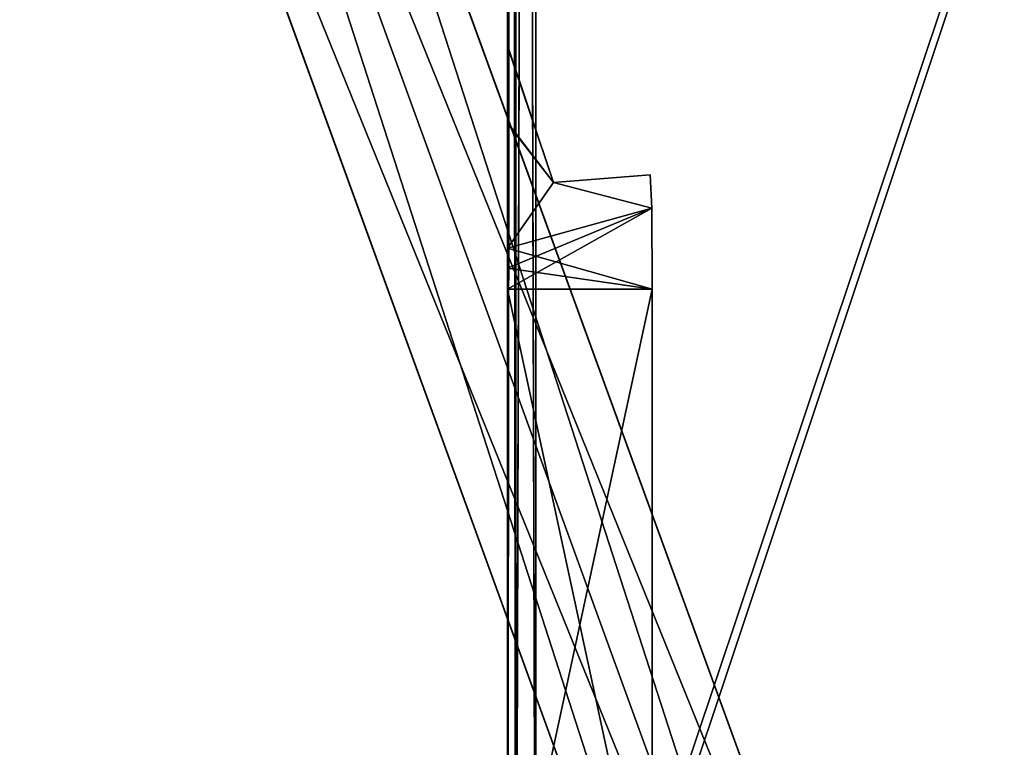
# Model space of a CAD drawing. Units: millimetres. Extents: x -31 to 124, y -4 to 155.
# Drawn here: x -27 to -10, y 9 to 21 of the extents above; entities that cross this region are included whole.
import ezdxf

# ---------------------------------------------------------------- set-up
doc = ezdxf.new("R2010")
doc.units = ezdxf.units.MM
doc.header["$LTSCALE"] = 52.148148
for name, color, linetype in [('240', 7, 'CONTINUOUS'), ('241', 7, 'CONTINUOUS'), ('242', 7, 'CONTINUOUS'), ('250', 7, 'CONTINUOUS'), ('262', 7, 'CONTINUOUS'), ('268', 7, 'CONTINUOUS'), ('269', 7, 'CONTINUOUS'), ('270', 7, 'CONTINUOUS'), ('271', 7, 'CONTINUOUS'), ('349', 7, 'CONTINUOUS'), ('350', 7, 'CONTINUOUS'), ('351', 7, 'CONTINUOUS'), ('361', 7, 'CONTINUOUS'), ('373', 7, 'CONTINUOUS'), ('379', 7, 'CONTINUOUS'), ('380', 7, 'CONTINUOUS'), ('381', 7, 'CONTINUOUS'), ('382', 7, 'CONTINUOUS'), ('403', 7, 'CONTINUOUS'), ('404', 7, 'CONTINUOUS')]:
    doc.layers.add(name, color=color, linetype=linetype)

msp = doc.modelspace()

# ---------------------------------------------------------------- linework, layer by layer
at = {"layer": '240', "linetype": 'Continuous'}
for points in [[(18, 108, -19), (-18, 0.5, -19), (-18, 125.5, -19), (18, 108, -19)], [(18, 0.5, -19), (-18, 0.5, -19), (18, 108, -19), (18, 0.5, -19)]]:
    msp.add_3dface(points, dxfattribs=at)
at = {"layer": '241', "linetype": 'Continuous'}
for points in [[(-18, 0.5, 19), (18, 0.5, 19), (-18, 125.5, 19), (-18, 0.5, 19)], [(-18, 125.5, 19), (18, 0.5, 19), (18, 108, 19), (-18, 125.5, 19)]]:
    msp.add_3dface(points, dxfattribs=at)
at = {"layer": '242', "linetype": 'Continuous'}
for points in [[(-18.5, 16.75, 2), (-18.5, 5, 2), (-18.5, 125.5, 18.5), (-18.5, 16.75, 2)], [(-18.5, 5, 2), (-18.5, 0.5, 18.5), (-18.5, 125.5, 18.5), (-18.5, 5, 2)], [(-18.5, 17.117, 1.966), (-18.5, 16.75, 2), (-18.5, 125.5, 18.5), (-18.5, 17.117, 1.966)], [(-18.5, 17.464, 1.868), (-18.5, 17.117, 1.966), (-18.5, 125.5, 18.5), (-18.5, 17.464, 1.868)], [(-18.5, 19.644, 1.367), (-18.5, 17.464, 1.868), (-18.5, 125.5, 18.5), (-18.5, 19.644, 1.367)], [(-18.5, 20.995, 0.554), (-18.5, 19.644, 1.367), (-18.5, 125.5, 18.5), (-18.5, 20.995, 0.554)], [(-18.5, 21.016, -0.529), (-18.5, 20.995, 0.554), (-18.5, 125.5, 18.5), (-18.5, 21.016, -0.529)], [(-18.5, 0.5, -18.5), (-18.5, 21.016, -0.529), (-18.5, 125.5, 18.5), (-18.5, 0.5, -18.5)], [(-18.5, 125.5, -18.5), (-18.5, 0.5, -18.5), (-18.5, 125.5, 18.5), (-18.5, 125.5, -18.5)], [(-18.5, 19.663, -1.36), (-18.5, 21.016, -0.529), (-18.5, 0.5, -18.5), (-18.5, 19.663, -1.36)], [(-18.5, 17.464, -1.868), (-18.5, 19.663, -1.36), (-18.5, 0.5, -18.5), (-18.5, 17.464, -1.868)], [(-18.5, 17.117, -1.966), (-18.5, 17.464, -1.868), (-18.5, 0.5, -18.5), (-18.5, 17.117, -1.966)], [(-18.5, 16.75, -2), (-18.5, 17.117, -1.966), (-18.5, 0.5, -18.5), (-18.5, 16.75, -2)], [(-18.5, 5, -2), (-18.5, 16.75, -2), (-18.5, 0.5, -18.5), (-18.5, 5, -2)]]:
    msp.add_3dface(points, dxfattribs=at)
at = {"layer": '250', "linetype": 'Continuous'}
for points in [[(-18.5, 125.5, 18.5), (-18.5, 0.5, 18.5), (-18.354, 0.5, 18.854), (-18.5, 125.5, 18.5)], [(-18.5, 125.5, 18.5), (-18.354, 0.5, 18.854), (-18.358, 125.5, 18.849), (-18.5, 125.5, 18.5)], [(-18, 0.5, 19), (-18, 125.5, 19), (-18.358, 125.5, 18.849), (-18, 0.5, 19)], [(-18.354, 0.5, 18.854), (-18, 0.5, 19), (-18.358, 125.5, 18.849), (-18.354, 0.5, 18.854)]]:
    msp.add_3dface(points, dxfattribs=at)
at = {"layer": '262', "linetype": 'Continuous'}
for points in [[(-18.5, 0.5, -18.5), (-18.5, 125.5, -18.5), (-18.349, 125.5, -18.858), (-18.5, 0.5, -18.5)], [(-18.354, 0.5, -18.854), (-18.5, 0.5, -18.5), (-18.349, 125.5, -18.858), (-18.354, 0.5, -18.854)], [(-18, 125.5, -19), (-18, 0.5, -19), (-18.354, 0.5, -18.854), (-18, 125.5, -19)], [(-18, 125.5, -19), (-18.354, 0.5, -18.854), (-18.349, 125.5, -18.858), (-18, 125.5, -19)]]:
    msp.add_3dface(points, dxfattribs=at)
at = {"layer": '268', "linetype": 'Continuous'}
for points in [[(-18.5, 5, 2), (-18.5, 16.75, 2), (-15.965, 5, 2), (-18.5, 5, 2)], [(-15.965, 5, 2), (-18.5, 16.75, 2), (-15.965, 16.75, 2), (-15.965, 5, 2)]]:
    msp.add_3dface(points, dxfattribs=at)
at = {"layer": '269', "linetype": 'Continuous'}
for points in [[(-15.975, 18.164, 1.414), (-18.5, 17.464, 1.868), (-17.695, 18.613, 0.727), (-15.975, 18.164, 1.414)], [(-18.5, 17.464, -1.868), (-15.975, 18.164, -1.414), (-17.695, 18.613, -0.727), (-18.5, 17.464, -1.868)], [(-15.975, 18.164, -1.414), (-16, 18.75), (-17.695, 18.613, -0.727), (-15.975, 18.164, -1.414)], [(-16, 18.75), (-15.975, 18.164, 1.414), (-17.695, 18.613, 0.727), (-16, 18.75)], [(-17.695, 18.613, -0.727), (-16, 18.75), (-17.695, 18.613, 0.727), (-17.695, 18.613, -0.727)], [(-15.965, 16.75, 2), (-18.5, 17.464, 1.868), (-15.975, 18.164, 1.414), (-15.965, 16.75, 2)], [(-18.5, 17.464, -1.868), (-18.5, 17.117, -1.966), (-15.975, 18.164, -1.414), (-18.5, 17.464, -1.868)], [(-18.5, 17.117, -1.966), (-18.5, 16.75, -2), (-15.975, 18.164, -1.414), (-18.5, 17.117, -1.966)], [(-15.975, 18.164, -1.414), (-18.5, 16.75, -2), (-15.965, 16.75, -2), (-15.975, 18.164, -1.414)], [(-18.5, 17.117, 1.966), (-18.5, 17.464, 1.868), (-15.965, 16.75, 2), (-18.5, 17.117, 1.966)], [(-18.5, 16.75, 2), (-18.5, 17.117, 1.966), (-15.965, 16.75, 2), (-18.5, 16.75, 2)]]:
    msp.add_3dface(points, dxfattribs=at)
at = {"layer": '270', "linetype": 'Continuous'}
for points in [[(-18.5, 16.75, -2), (-18.5, 5, -2), (-15.965, 16.75, -2), (-18.5, 16.75, -2)], [(-18.5, 5, -2), (-15.965, 5, -2), (-15.965, 16.75, -2), (-18.5, 5, -2)]]:
    msp.add_3dface(points, dxfattribs=at)
at = {"layer": '271', "linetype": 'Continuous'}
for points in [[(-18.5, 20.995, 0.554), (-18.5, 21.016, -0.529), (-17.695, 18.613, 0.727), (-18.5, 20.995, 0.554)], [(-18.5, 21.016, -0.529), (-18.5, 19.663, -1.36), (-17.695, 18.613, -0.727), (-18.5, 21.016, -0.529)], [(-18.5, 21.016, -0.529), (-17.695, 18.613, -0.727), (-17.695, 18.613, 0.727), (-18.5, 21.016, -0.529)], [(-18.5, 19.644, 1.367), (-18.5, 20.995, 0.554), (-17.695, 18.613, 0.727), (-18.5, 19.644, 1.367)], [(-18.5, 19.663, -1.36), (-18.5, 17.464, -1.868), (-17.695, 18.613, -0.727), (-18.5, 19.663, -1.36)], [(-18.5, 17.464, 1.868), (-18.5, 19.644, 1.367), (-17.695, 18.613, 0.727), (-18.5, 17.464, 1.868)]]:
    msp.add_3dface(points, dxfattribs=at)
at = {"layer": '349', "linetype": 'Continuous'}
for points in [[(-18, 0, -19), (-18, 125.5, -19), (18, 108, -19), (-18, 0, -19)], [(18, 0, -19), (-18, 0, -19), (18, 108, -19), (18, 0, -19)]]:
    msp.add_3dface(points, dxfattribs=at)
at = {"layer": '350', "linetype": 'Continuous'}
for points in [[(-18, 0, 19), (18, 0, 19), (-18, 125.5, 19), (-18, 0, 19)], [(-18, 125.5, 19), (18, 0, 19), (18, 108, 19), (-18, 125.5, 19)]]:
    msp.add_3dface(points, dxfattribs=at)
at = {"layer": '351', "linetype": 'Continuous'}
for points in [[(-18.5, 0, -18.5), (-18.5, 21.016, -0.529), (-18.5, 125.5, 18.5), (-18.5, 0, -18.5)], [(-18.5, 0, -18.5), (-18.5, 125.5, 18.5), (-18.5, 125.5, -18.5), (-18.5, 0, -18.5)], [(-18.5, 5, 2), (-18.5, 0, 18.5), (-18.5, 125.5, 18.5), (-18.5, 5, 2)], [(-18.5, 16.75, 2), (-18.5, 5, 2), (-18.5, 125.5, 18.5), (-18.5, 16.75, 2)], [(-18.5, 17.117, 1.966), (-18.5, 16.75, 2), (-18.5, 125.5, 18.5), (-18.5, 17.117, 1.966)], [(-18.5, 17.464, 1.868), (-18.5, 17.117, 1.966), (-18.5, 125.5, 18.5), (-18.5, 17.464, 1.868)], [(-18.5, 19.644, 1.367), (-18.5, 17.464, 1.868), (-18.5, 125.5, 18.5), (-18.5, 19.644, 1.367)], [(-18.5, 20.995, 0.554), (-18.5, 19.644, 1.367), (-18.5, 125.5, 18.5), (-18.5, 20.995, 0.554)], [(-18.5, 21.016, -0.529), (-18.5, 20.995, 0.554), (-18.5, 125.5, 18.5), (-18.5, 21.016, -0.529)], [(-18.5, 21.016, -0.529), (-18.5, 0, -18.5), (-18.5, 19.663, -1.36), (-18.5, 21.016, -0.529)], [(-18.5, 19.663, -1.36), (-18.5, 0, -18.5), (-18.5, 17.464, -1.868), (-18.5, 19.663, -1.36)], [(-18.5, 17.464, -1.868), (-18.5, 0, -18.5), (-18.5, 17.117, -1.966), (-18.5, 17.464, -1.868)], [(-18.5, 17.117, -1.966), (-18.5, 0, -18.5), (-18.5, 16.75, -2), (-18.5, 17.117, -1.966)], [(-18.5, 0, -18.5), (-18.5, 5, -2), (-18.5, 16.75, -2), (-18.5, 0, -18.5)]]:
    msp.add_3dface(points, dxfattribs=at)
at = {"layer": '361', "linetype": 'Continuous'}
for points in [[(-18.5, 0, 18.5), (-18.354, 0, 18.854), (-18.5, 125.5, 18.5), (-18.5, 0, 18.5)], [(-18.5, 125.5, 18.5), (-18.354, 0, 18.854), (-18.358, 125.5, 18.849), (-18.5, 125.5, 18.5)], [(-18.354, 0, 18.854), (-18, 0, 19), (-18.358, 125.5, 18.849), (-18.354, 0, 18.854)], [(-18, 0, 19), (-18, 125.5, 19), (-18.358, 125.5, 18.849), (-18, 0, 19)]]:
    msp.add_3dface(points, dxfattribs=at)
at = {"layer": '373', "linetype": 'Continuous'}
for points in [[(-18.354, 0, -18.854), (-18.5, 0, -18.5), (-18.349, 125.5, -18.858), (-18.354, 0, -18.854)], [(-18.5, 0, -18.5), (-18.5, 125.5, -18.5), (-18.349, 125.5, -18.858), (-18.5, 0, -18.5)], [(-18, 0, -19), (-18.354, 0, -18.854), (-18, 125.5, -19), (-18, 0, -19)], [(-18, 125.5, -19), (-18.354, 0, -18.854), (-18.349, 125.5, -18.858), (-18, 125.5, -19)]]:
    msp.add_3dface(points, dxfattribs=at)
at = {"layer": '379', "linetype": 'Continuous'}
for points in [[(-18.5, 5, 2), (-18.5, 16.75, 2), (-15.965, 5, 2), (-18.5, 5, 2)], [(-15.965, 5, 2), (-18.5, 16.75, 2), (-15.965, 16.75, 2), (-15.965, 5, 2)]]:
    msp.add_3dface(points, dxfattribs=at)
at = {"layer": '380', "linetype": 'Continuous'}
for points in [[(-15.975, 18.164, 1.414), (-18.5, 17.464, 1.868), (-17.695, 18.613, 0.727), (-15.975, 18.164, 1.414)], [(-18.5, 17.464, -1.868), (-15.975, 18.164, -1.414), (-17.695, 18.613, -0.727), (-18.5, 17.464, -1.868)], [(-16, 18.75), (-15.975, 18.164, 1.414), (-17.695, 18.613, 0.727), (-16, 18.75)], [(-15.975, 18.164, -1.414), (-16, 18.75), (-17.695, 18.613, -0.727), (-15.975, 18.164, -1.414)], [(-17.695, 18.613, -0.727), (-16, 18.75), (-17.695, 18.613, 0.727), (-17.695, 18.613, -0.727)], [(-15.965, 16.75, 2), (-18.5, 17.464, 1.868), (-15.975, 18.164, 1.414), (-15.965, 16.75, 2)], [(-18.5, 17.464, -1.868), (-18.5, 17.117, -1.966), (-15.975, 18.164, -1.414), (-18.5, 17.464, -1.868)], [(-18.5, 17.117, -1.966), (-18.5, 16.75, -2), (-15.975, 18.164, -1.414), (-18.5, 17.117, -1.966)], [(-15.975, 18.164, -1.414), (-18.5, 16.75, -2), (-15.965, 16.75, -2), (-15.975, 18.164, -1.414)], [(-18.5, 17.117, 1.966), (-18.5, 17.464, 1.868), (-15.965, 16.75, 2), (-18.5, 17.117, 1.966)], [(-18.5, 16.75, 2), (-18.5, 17.117, 1.966), (-15.965, 16.75, 2), (-18.5, 16.75, 2)]]:
    msp.add_3dface(points, dxfattribs=at)
at = {"layer": '381', "linetype": 'Continuous'}
for points in [[(-18.5, 16.75, -2), (-18.5, 5, -2), (-15.965, 16.75, -2), (-18.5, 16.75, -2)], [(-18.5, 5, -2), (-15.965, 5, -2), (-15.965, 16.75, -2), (-18.5, 5, -2)]]:
    msp.add_3dface(points, dxfattribs=at)
at = {"layer": '382', "linetype": 'Continuous'}
for points in [[(-18.5, 20.995, 0.554), (-18.5, 21.016, -0.529), (-17.695, 18.613, 0.727), (-18.5, 20.995, 0.554)], [(-18.5, 21.016, -0.529), (-18.5, 19.663, -1.36), (-17.695, 18.613, -0.727), (-18.5, 21.016, -0.529)], [(-18.5, 21.016, -0.529), (-17.695, 18.613, -0.727), (-17.695, 18.613, 0.727), (-18.5, 21.016, -0.529)], [(-18.5, 19.644, 1.367), (-18.5, 20.995, 0.554), (-17.695, 18.613, 0.727), (-18.5, 19.644, 1.367)], [(-18.5, 19.663, -1.36), (-18.5, 17.464, -1.868), (-17.695, 18.613, -0.727), (-18.5, 19.663, -1.36)], [(-18.5, 17.464, 1.868), (-18.5, 19.644, 1.367), (-17.695, 18.613, 0.727), (-18.5, 17.464, 1.868)]]:
    msp.add_3dface(points, dxfattribs=at)
at = {"layer": '403', "linetype": 'Continuous'}
for points in [[(-25.627, 34.957, -1.725), (-24.221, 35.469, -0.858), (-11.448, -4, -1.725), (-25.627, 34.957, -1.725)], [(-24.227, 35.466, 0.871), (-25.627, 34.957, 1.725), (-9.844, -4, 0.84), (-24.227, 35.466, 0.871)], [(-24.221, 35.469, -0.858), (-24.227, 35.466, 0.871), (-9.845, -4, -0.84), (-24.221, 35.469, -0.858)], [(-9.845, -4, -0.84), (-24.227, 35.466, 0.871), (-9.844, -4, 0.84), (-9.845, -4, -0.84)], [(-11.448, -4, -1.725), (-24.221, 35.469, -0.858), (-9.845, -4, -0.84), (-11.448, -4, -1.725)], [(-25.627, 34.957, 1.725), (-11.448, -4, 1.725), (-9.844, -4, 0.84), (-25.627, 34.957, 1.725)]]:
    msp.add_3dface(points, dxfattribs=at)
at = {"layer": '404', "linetype": 'Continuous'}
for points in [[(-11.448, -4, 1.725), (-25.627, 34.957, 1.725), (-27.033, 34.446, 0.858), (-11.448, -4, 1.725)], [(-27.026, 34.448, -0.871), (-25.627, 34.957, -1.725), (-13.051, -4, -0.84), (-27.026, 34.448, -0.871)], [(-25.627, 34.957, -1.725), (-11.448, -4, -1.725), (-13.051, -4, -0.84), (-25.627, 34.957, -1.725)], [(-27.033, 34.446, 0.858), (-27.026, 34.448, -0.871), (-13.051, -4, 0.84), (-27.033, 34.446, 0.858)], [(-11.448, -4, 1.725), (-27.033, 34.446, 0.858), (-13.051, -4, 0.84), (-11.448, -4, 1.725)], [(-13.051, -4, 0.84), (-27.026, 34.448, -0.871), (-13.051, -4, -0.84), (-13.051, -4, 0.84)]]:
    msp.add_3dface(points, dxfattribs=at)

doc.saveas('drawing.dxf')
